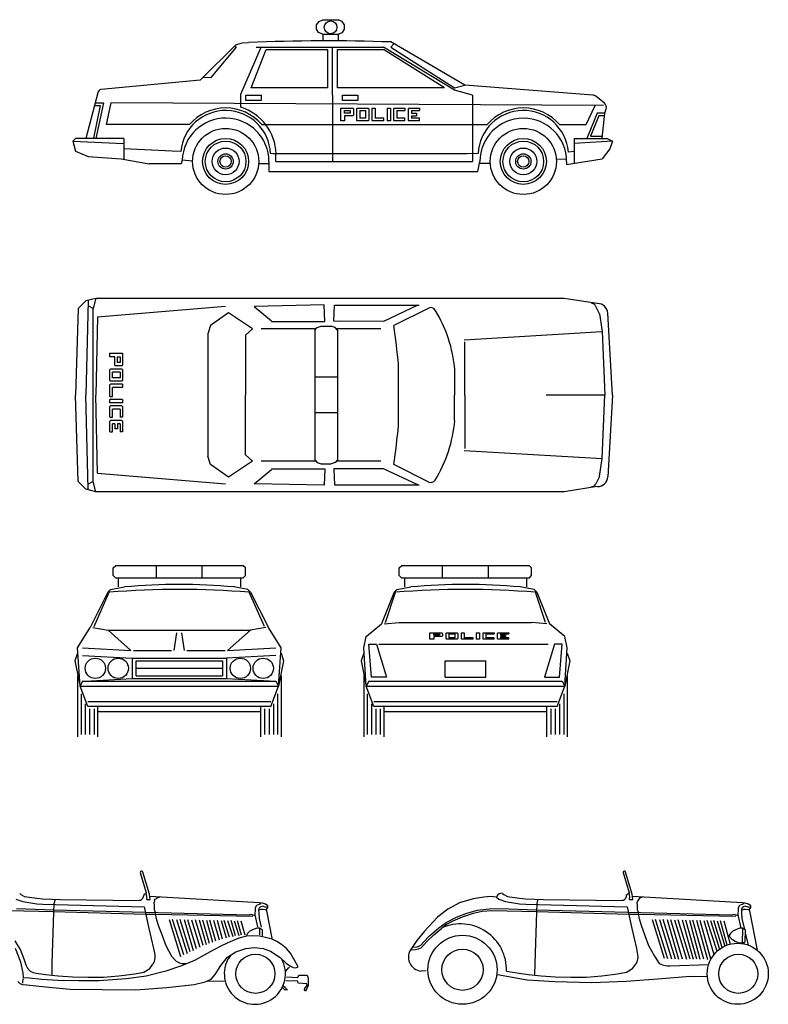
# Model space of a CAD drawing. Units: millimetres. Extents: x 0 to 121, y 0 to 49.
# Drawn here: x 23 to 26, y 18 to 23 of the extents above; entities that cross this region are included whole.
import ezdxf

# ---------------------------------------------------------------- set-up
doc = ezdxf.new("R2010")
doc.units = ezdxf.units.MM
doc.layers.add('F. Autos', color=8, linetype='Continuous')

msp = doc.modelspace()

# ---------------------------------------------------------------- linework, layer by layer
at = {"layer": 'F. Autos'}
for p, q in [((24.0935, 23.2697), (24.1062, 23.2856)), ((24.0935, 23.2475), (24.0935, 23.2697)), ((24.1062, 23.2856), (24.1252, 23.2951)), ((24.1252, 23.2951), (24.2014, 23.2951)), ((24.2205, 23.2856), (24.2014, 23.2951)), ((24.2332, 23.2697), (24.2205, 23.2856)), ((24.2332, 23.2475), (24.2332, 23.2697)), ((24.103, 23.2316), (24.0935, 23.2475)), ((24.1252, 23.2221), (24.103, 23.2316)), ((24.1252, 23.2221), (24.1252, 23.1872)), ((24.1252, 23.2221), (24.2014, 23.2221)), ((24.2014, 23.2221), (24.2237, 23.2316)), ((24.2014, 23.2221), (24.2014, 23.1872)), ((24.2237, 23.2316), (24.2332, 23.2475)), ((23.6908, 23.1693), (23.5125, 22.9935)), ((23.6908, 23.1693), (23.7219, 23.1789)), ((23.7219, 23.1789), (23.7532, 23.1806)), ((24.8333, 22.9681), (24.465, 23.184)), ((24.4799, 23.1752), (24.465, 23.1586)), ((23.5669, 23.0059), (23.694, 23.1571)), ((23.694, 23.1571), (23.6827, 23.1607)), ((23.7157, 22.9236), (23.8173, 23.1586)), ((23.7665, 22.9554), (23.8427, 23.1459)), ((23.7919, 23.1586), (24.4269, 23.1586)), ((23.8427, 23.1459), (24.1475, 23.1459)), ((24.1475, 23.1459), (24.1475, 22.9554)), ((24.1729, 22.9173), (24.1729, 23.1586)), ((24.1983, 23.1459), (24.4269, 23.1459)), ((24.1983, 22.9554), (24.1983, 23.1459)), ((24.7825, 22.9427), (24.4269, 23.1586)), ((24.7317, 22.9554), (24.4269, 23.1459)), ((24.465, 23.1586), (24.7825, 22.9554)), ((23.5125, 22.9935), (23.0175, 22.947)), ((23.5267, 23.0086), (23.5669, 23.0059)), ((24.7825, 22.9554), (24.8333, 22.9681)), ((25.4732, 22.9179), (24.8333, 22.9681)), ((23.001, 22.9294), (22.941, 22.7014)), ((23.7157, 22.8579), (23.7157, 22.9236)), ((24.1475, 22.9554), (23.7665, 22.9554)), ((24.7317, 22.9554), (24.1983, 22.9554)), ((24.8714, 22.9173), (24.7825, 22.9427)), ((23.0299, 22.8792), (22.9918, 22.7014)), ((22.9918, 22.8792), (23.0299, 22.8792)), ((23.0457, 22.7712), (23.068, 22.8792)), ((25.5261, 22.8666), (23.068, 22.8792)), ((23.7411, 22.9173), (23.8173, 22.9173)), ((23.7411, 22.8919), (23.7411, 22.9173)), ((23.8173, 22.8919), (23.7411, 22.8919)), ((23.8173, 22.9173), (23.8173, 22.8919)), ((24.1729, 22.9173), (24.1729, 22.5871)), ((24.2237, 22.8919), (24.2237, 22.9173)), ((24.2237, 22.9173), (24.2999, 22.9173)), ((24.2999, 22.8919), (24.2237, 22.8919)), ((24.2999, 22.9173), (24.2999, 22.8919)), ((24.8714, 22.9173), (24.8714, 22.5871)), ((25.5306, 22.8776), (25.4871, 22.9124)), ((23.0141, 22.8665), (22.9793, 22.7041)), ((22.9844, 22.8665), (23.0141, 22.8665)), ((24.2141, 22.8538), (24.2745, 22.8538)), ((24.2141, 22.7903), (24.2141, 22.8538)), ((24.2332, 22.8411), (24.2618, 22.8411)), ((24.2332, 22.8284), (24.2332, 22.8411)), ((24.2618, 22.8284), (24.2332, 22.8284)), ((24.2618, 22.8411), (24.2618, 22.8284)), ((24.2745, 22.8538), (24.2776, 22.8506)), ((24.2776, 22.8506), (24.2776, 22.8189)), ((24.2967, 22.8538), (24.2935, 22.8506)), ((24.2935, 22.8506), (24.2935, 22.7935)), ((24.2967, 22.8538), (24.3507, 22.8538)), ((24.3094, 22.8411), (24.3094, 22.803)), ((24.3094, 22.8411), (24.338, 22.8411)), ((24.338, 22.8411), (24.338, 22.803)), ((24.3507, 22.8538), (24.3538, 22.8506)), ((24.3538, 22.8506), (24.3538, 22.7935)), ((24.3697, 22.8538), (24.3856, 22.8538)), ((24.3697, 22.8538), (24.3697, 22.7935)), ((24.3856, 22.8538), (24.3856, 22.803)), ((24.4459, 22.8538), (24.4459, 22.7903)), ((24.4459, 22.8538), (24.4618, 22.8538)), ((24.4618, 22.8538), (24.4618, 22.7903)), ((24.4808, 22.8538), (24.4777, 22.8506)), ((24.4777, 22.8506), (24.4777, 22.7935)), ((24.4808, 22.8538), (24.5348, 22.8538)), ((24.4935, 22.8411), (24.5348, 22.8411)), ((24.4935, 22.8411), (24.4935, 22.803)), ((24.5348, 22.8538), (24.5348, 22.8411)), ((24.5539, 22.8538), (24.5507, 22.8506)), ((24.5507, 22.8506), (24.5507, 22.7935)), ((24.5539, 22.8538), (24.6078, 22.8538)), ((24.5666, 22.8411), (24.6078, 22.8411)), ((24.5666, 22.8411), (24.5666, 22.8284)), ((24.5666, 22.8284), (24.592, 22.8284)), ((24.592, 22.8284), (24.592, 22.8157)), ((24.6078, 22.8538), (24.6078, 22.8411)), ((25.4397, 22.7712), (25.4841, 22.8665)), ((25.4937, 22.8284), (25.4429, 22.7014)), ((25.5318, 22.8284), (25.4937, 22.8284)), ((25.5191, 22.7014), (25.5318, 22.8284)), ((25.5318, 22.8284), (25.5389, 22.8497)), ((24.2332, 22.7903), (24.2141, 22.7903)), ((24.2332, 22.8157), (24.2332, 22.7903)), ((24.2745, 22.8157), (24.2332, 22.8157)), ((24.2776, 22.8189), (24.2745, 22.8157)), ((24.2935, 22.7935), (24.2967, 22.7903)), ((24.3507, 22.7903), (24.2967, 22.7903)), ((24.338, 22.803), (24.3094, 22.803)), ((24.3538, 22.7935), (24.3507, 22.7903)), ((24.3697, 22.7935), (24.3729, 22.7903)), ((24.43, 22.7903), (24.3729, 22.7903)), ((24.43, 22.803), (24.3856, 22.803)), ((24.43, 22.7903), (24.43, 22.803)), ((24.4618, 22.7903), (24.4459, 22.7903)), ((24.4777, 22.7935), (24.4808, 22.7903)), ((24.5348, 22.7903), (24.4808, 22.7903)), ((24.5348, 22.803), (24.4935, 22.803)), ((24.5348, 22.7903), (24.5348, 22.803)), ((24.5507, 22.7935), (24.5539, 22.7903)), ((24.6078, 22.7903), (24.5539, 22.7903)), ((24.5666, 22.8157), (24.5666, 22.803)), ((24.5666, 22.8157), (24.592, 22.8157)), ((24.6078, 22.803), (24.5666, 22.803)), ((24.6078, 22.7903), (24.6078, 22.803)), ((25.5023, 22.8157), (25.4616, 22.7141)), ((25.5291, 22.8157), (25.5023, 22.8157)), ((23.4591, 22.7712), (23.0457, 22.7712)), ((23.8194, 22.7712), (24.9448, 22.7712)), ((25.3062, 22.7712), (25.4397, 22.7712)), ((22.8902, 22.7014), (22.8775, 22.6887)), ((22.8775, 22.6887), (23.1315, 22.676)), ((22.8775, 22.6887), (22.8902, 22.6379)), ((23.1315, 22.7014), (22.8902, 22.7014)), ((23.1315, 22.7014), (23.1315, 22.5998)), ((25.3794, 22.7014), (25.3794, 22.5783)), ((25.3794, 22.7014), (25.5445, 22.7014)), ((25.5699, 22.6887), (25.3794, 22.676)), ((25.4616, 22.7141), (25.5203, 22.7141)), ((25.5445, 22.7014), (25.5699, 22.6887)), ((25.5699, 22.6887), (25.5572, 22.6506)), ((22.8902, 22.6379), (22.9537, 22.6125)), ((23.3728, 22.6379), (23.1315, 22.6506)), ((23.4156, 22.6367), (23.3728, 22.6379)), ((23.8776, 22.6252), (23.8636, 22.6261)), ((24.846, 22.6252), (23.8776, 22.6252)), ((23.8903, 22.5871), (23.8903, 22.6252)), ((24.9001, 22.6264), (24.846, 22.6252)), ((25.3794, 22.6372), (25.3505, 22.6341)), ((25.5572, 22.6506), (25.5191, 22.5998)), ((22.9537, 22.6125), (23.1188, 22.5998)), ((23.1188, 22.5998), (23.2585, 22.5744)), ((23.4233, 22.5927), (23.417, 22.5744)), ((23.4744, 22.5886), (23.4233, 22.5927)), ((23.8557, 22.5871), (23.8557, 22.5363)), ((23.8903, 22.5871), (24.8714, 22.5871)), ((24.8992, 22.5363), (24.9091, 22.5871)), ((24.9606, 22.5761), (24.9095, 22.5761)), ((25.3416, 22.5992), (25.2902, 22.5965)), ((25.3416, 22.5724), (25.5191, 22.5998)), ((25.3416, 22.5871), (25.3416, 22.5724)), ((23.417, 22.5744), (23.2585, 22.5744)), ((23.8554, 22.5744), (23.8041, 22.5744)), ((23.8557, 22.5363), (24.8992, 22.5363)), ((22.941, 21.89), (22.9029, 21.8519)), ((22.9918, 21.9027), (22.941, 21.89)), ((22.9537, 21.89), (22.941, 21.4201)), ((22.9918, 21.9038), (22.9791, 21.853)), ((25.3286, 21.9027), (22.9918, 21.9027)), ((25.4937, 21.8773), (25.3286, 21.9027)), ((22.9029, 21.8519), (22.8902, 21.4201)), ((22.9791, 21.853), (22.9537, 21.8657)), ((22.9791, 20.9883), (22.9791, 21.8519)), ((22.9999, 21.811), (23.6395, 21.8646)), ((24.1318, 21.8709), (23.7819, 21.8633)), ((23.7819, 21.8633), (23.8685, 21.7913)), ((24.1348, 21.7884), (24.1318, 21.8709)), ((24.1802, 21.7887), (24.1832, 21.8687)), ((24.1832, 21.8687), (24.6058, 21.8684)), ((24.599, 21.8684), (24.4269, 21.7884)), ((24.6536, 21.855), (24.4788, 21.7676)), ((25.5064, 21.8265), (25.488, 21.8633)), ((22.9999, 21.811), (22.9918, 21.4201)), ((23.6543, 21.8302), (23.5645, 21.7668)), ((23.7731, 21.7502), (23.6543, 21.8302)), ((23.8681, 21.7884), (24.1348, 21.7884)), ((24.4269, 21.7884), (24.1802, 21.7887)), ((25.5064, 21.8265), (25.5191, 21.7376)), ((25.5699, 21.4201), (25.547, 21.8292)), ((23.5645, 21.7668), (23.5515, 21.726)), ((23.7731, 21.7502), (23.738, 21.7188)), ((24.0892, 21.7503), (23.8173, 21.7503)), ((24.084, 21.745), (24.0967, 21.7577)), ((24.084, 21.7439), (24.084, 21.0962)), ((24.0967, 21.7577), (24.1157, 21.7641)), ((24.1157, 21.7641), (24.1665, 21.7641)), ((24.1856, 21.7577), (24.1665, 21.7641)), ((24.1983, 21.745), (24.1856, 21.7577)), ((24.4142, 21.7503), (24.193, 21.7503)), ((24.1983, 21.7439), (24.1983, 21.0962)), ((23.5515, 21.726), (23.5515, 21.1153)), ((23.738, 21.7188), (23.738, 21.4201)), ((24.83, 21.6965), (25.5191, 21.7376)), ((25.5191, 21.7376), (25.5318, 21.4201)), ((24.8333, 21.4201), (24.8333, 21.6868)), ((23.0616, 21.6296), (23.1251, 21.6296)), ((23.0616, 21.6106), (23.0616, 21.6296)), ((23.087, 21.6106), (23.0616, 21.6106)), ((23.087, 21.5693), (23.087, 21.6106)), ((23.0997, 21.582), (23.0997, 21.6106)), ((23.0997, 21.6106), (23.1124, 21.6106)), ((23.1124, 21.6106), (23.1124, 21.582)), ((23.1251, 21.6296), (23.1251, 21.5693)), ((23.0648, 21.5503), (23.0616, 21.5471)), ((23.0616, 21.4931), (23.0616, 21.5471)), ((23.1219, 21.5503), (23.0648, 21.5503)), ((23.0902, 21.5661), (23.087, 21.5693)), ((23.1219, 21.5661), (23.0902, 21.5661)), ((23.1124, 21.582), (23.0997, 21.582)), ((23.1251, 21.5693), (23.1219, 21.5661)), ((23.1251, 21.5471), (23.1219, 21.5503)), ((23.1251, 21.5471), (23.1251, 21.4931)), ((24.5031, 21.2677), (24.5031, 21.5725)), ((24.7825, 21.5471), (24.7825, 21.4201)), ((23.0648, 21.4899), (23.0616, 21.4931)), ((23.0743, 21.5058), (23.0743, 21.5344)), ((23.1124, 21.5344), (23.0743, 21.5344)), ((23.1124, 21.5058), (23.0743, 21.5058)), ((23.1124, 21.5344), (23.1124, 21.5058)), ((23.1251, 21.4931), (23.1219, 21.4899)), ((24.1983, 21.509), (24.084, 21.509)), ((23.0648, 21.4741), (23.0616, 21.4709)), ((23.0616, 21.4137), (23.0616, 21.4709)), ((23.1219, 21.4899), (23.0648, 21.4899)), ((23.1251, 21.4741), (23.0648, 21.4741)), ((23.0743, 21.4137), (23.0743, 21.4582)), ((23.1251, 21.4582), (23.0743, 21.4582)), ((23.1251, 21.4741), (23.1251, 21.4582)), ((22.9029, 20.9883), (22.8902, 21.4201)), ((22.9537, 20.9502), (22.941, 21.4201)), ((22.9999, 21.0292), (22.9918, 21.4201)), ((23.0616, 21.4137), (23.0743, 21.4137)), ((23.0616, 21.382), (23.0616, 21.3979)), ((23.1251, 21.3979), (23.0616, 21.3979)), ((23.1251, 21.3979), (23.1251, 21.382)), ((23.738, 21.1214), (23.738, 21.4201)), ((24.7825, 21.2931), (24.7825, 21.4201)), ((24.8333, 21.4201), (24.8333, 21.1534)), ((25.5318, 21.4201), (25.2397, 21.4201)), ((25.5191, 21.1026), (25.5318, 21.4201)), ((25.5699, 21.4201), (25.547, 21.011)), ((23.1251, 21.382), (23.0616, 21.382)), ((23.0648, 21.3661), (23.0616, 21.3629)), ((23.0616, 21.309), (23.0616, 21.3629)), ((23.1219, 21.3661), (23.0648, 21.3661)), ((23.0743, 21.309), (23.0743, 21.3502)), ((23.1124, 21.3502), (23.0743, 21.3502)), ((23.1124, 21.3502), (23.1124, 21.309)), ((23.1251, 21.3629), (23.1219, 21.3661)), ((23.1251, 21.3629), (23.1251, 21.309)), ((23.0616, 21.309), (23.0743, 21.309)), ((23.1251, 21.309), (23.1124, 21.309)), ((24.1983, 21.3312), (24.084, 21.3312)), ((23.0648, 21.2931), (23.0616, 21.2899)), ((23.0616, 21.2359), (23.0616, 21.2899)), ((23.1219, 21.2931), (23.0648, 21.2931)), ((23.087, 21.2772), (23.0743, 21.2772)), ((23.0743, 21.2359), (23.0743, 21.2772)), ((23.087, 21.2772), (23.087, 21.2518)), ((23.0997, 21.2518), (23.087, 21.2518)), ((23.1124, 21.2772), (23.0997, 21.2772)), ((23.0997, 21.2772), (23.0997, 21.2518)), ((23.1124, 21.2772), (23.1124, 21.2359)), ((23.1251, 21.2899), (23.1219, 21.2931)), ((23.1251, 21.2899), (23.1251, 21.2359)), ((23.0616, 21.2359), (23.0743, 21.2359)), ((23.1251, 21.2359), (23.1124, 21.2359)), ((23.5645, 21.0734), (23.5515, 21.1142)), ((23.7731, 21.09), (23.738, 21.1214)), ((24.83, 21.1437), (25.5191, 21.1026)), ((25.5064, 21.0137), (25.5191, 21.1026)), ((23.6543, 21.0099), (23.5645, 21.0734)), ((23.7731, 21.09), (23.6543, 21.0099)), ((24.0903, 21.0899), (23.8173, 21.0899)), ((23.8681, 21.0518), (24.1348, 21.0518)), ((24.084, 21.0962), (24.0967, 21.0835)), ((24.0967, 21.0835), (24.1157, 21.0772)), ((24.1157, 21.0772), (24.1665, 21.0772)), ((24.1348, 21.0518), (24.1318, 20.9693)), ((24.1856, 21.0835), (24.1665, 21.0772)), ((24.4269, 21.0518), (24.1802, 21.0515)), ((24.1802, 21.0515), (24.1832, 20.9714)), ((24.1983, 21.0962), (24.1856, 21.0835)), ((24.4142, 21.0899), (24.1919, 21.0899)), ((24.599, 20.9718), (24.4269, 21.0518)), ((24.6536, 20.9852), (24.4788, 21.0726)), ((22.9999, 21.0303), (23.6395, 20.9767)), ((23.7819, 20.9769), (23.8685, 21.0489)), ((25.5064, 21.0137), (25.488, 20.9769)), ((22.941, 20.9502), (22.9029, 20.9883)), ((22.9791, 20.9883), (22.9537, 20.9756)), ((22.9918, 20.9375), (22.9791, 20.9883)), ((24.1318, 20.9693), (23.7819, 20.9769)), ((24.1832, 20.9714), (24.6058, 20.9718)), ((25.4937, 20.9629), (25.3286, 20.9375)), ((22.9918, 20.9375), (22.941, 20.9502)), ((25.3286, 20.9375), (22.9918, 20.9375)), ((23.0781, 20.5569), (23.0908, 20.5696)), ((23.0908, 20.5696), (23.7258, 20.5696)), ((23.294, 20.5061), (23.294, 20.5696)), ((23.5226, 20.5061), (23.5226, 20.5696)), ((23.7385, 20.5569), (23.7258, 20.5696)), ((24.5066, 20.5569), (24.5193, 20.5696)), ((24.5193, 20.5696), (25.1543, 20.5696)), ((24.7225, 20.5061), (24.7225, 20.5696)), ((24.9511, 20.5061), (24.9511, 20.5696)), ((25.167, 20.5569), (25.1543, 20.5696)), ((23.0781, 20.5188), (23.0781, 20.5569)), ((23.0908, 20.5061), (23.0781, 20.5188)), ((23.7258, 20.5061), (23.7385, 20.5188)), ((23.7385, 20.5188), (23.7385, 20.5569)), ((24.5066, 20.5188), (24.5066, 20.5569)), ((24.5193, 20.5061), (24.5066, 20.5188)), ((25.1543, 20.5061), (25.167, 20.5188)), ((25.167, 20.5188), (25.167, 20.5569)), ((23.0654, 20.449), (23.1352, 20.4617)), ((23.7258, 20.5061), (23.0908, 20.5061)), ((23.1035, 20.5061), (23.1035, 20.4617)), ((23.7512, 20.449), (23.6813, 20.4617)), ((23.7131, 20.5061), (23.7131, 20.4617)), ((24.4939, 20.449), (24.5638, 20.4617)), ((25.1543, 20.5061), (24.5193, 20.5061)), ((24.532, 20.5061), (24.532, 20.4617)), ((25.1797, 20.449), (25.1099, 20.4617)), ((25.1416, 20.5061), (25.1416, 20.4617)), ((23.0523, 20.4363), (22.9638, 20.2585)), ((22.9828, 20.2648), (23.059, 20.4353)), ((23.0523, 20.4363), (23.0654, 20.449)), ((23.7643, 20.4363), (23.7512, 20.449)), ((23.8337, 20.2648), (23.7576, 20.4353)), ((23.7643, 20.4363), (23.8528, 20.2585)), ((24.4808, 20.4363), (24.4177, 20.2775)), ((24.4368, 20.2839), (24.4875, 20.4353)), ((24.4808, 20.4363), (24.4939, 20.449)), ((25.1929, 20.4363), (25.1797, 20.449)), ((25.2369, 20.2839), (25.1861, 20.4353)), ((25.1929, 20.4363), (25.2559, 20.2775)), ((24.3415, 20.214), (24.4177, 20.2775)), ((24.4304, 20.2775), (24.5066, 20.2839)), ((24.5066, 20.2839), (25.167, 20.2839)), ((25.2432, 20.2775), (25.167, 20.2839)), ((25.3321, 20.214), (25.2559, 20.2775)), ((22.9003, 20.1569), (22.9638, 20.2585)), ((22.9765, 20.2585), (23.0527, 20.2458)), ((23.0527, 20.2458), (23.167, 20.1442)), ((23.0527, 20.2458), (23.7639, 20.2458)), ((23.3829, 20.1442), (23.3956, 20.2331)), ((23.4337, 20.1442), (23.421, 20.2331)), ((23.7639, 20.2458), (23.6496, 20.1442)), ((23.8401, 20.2585), (23.7639, 20.2458)), ((23.9163, 20.1569), (23.8528, 20.2585)), ((24.3288, 20.1569), (24.3415, 20.214)), ((24.659, 20.2013), (24.659, 20.2331)), ((24.659, 20.2331), (24.7194, 20.2331)), ((24.6781, 20.2267), (24.7067, 20.2267)), ((24.6781, 20.2204), (24.6781, 20.2267)), ((24.7067, 20.2204), (24.6781, 20.2204)), ((24.7194, 20.214), (24.6781, 20.214)), ((24.6781, 20.214), (24.6781, 20.2013)), ((24.7067, 20.2267), (24.7067, 20.2204)), ((24.7194, 20.2331), (24.7225, 20.2299)), ((24.7225, 20.2172), (24.7194, 20.214)), ((24.7225, 20.2299), (24.7225, 20.2172)), ((24.7416, 20.2331), (24.7384, 20.2299)), ((24.7384, 20.2299), (24.7384, 20.2045)), ((24.7416, 20.2331), (24.7956, 20.2331)), ((24.7543, 20.2267), (24.7829, 20.2267)), ((24.7543, 20.2267), (24.7543, 20.2077)), ((24.7829, 20.2267), (24.7829, 20.2077)), ((24.7956, 20.2331), (24.7987, 20.2299)), ((24.7987, 20.2299), (24.7987, 20.2045)), ((24.8146, 20.2331), (24.8305, 20.2331)), ((24.8146, 20.2331), (24.8146, 20.2045)), ((24.8305, 20.2331), (24.8305, 20.2077)), ((24.8908, 20.2331), (24.9067, 20.2331)), ((24.8908, 20.2331), (24.8908, 20.2013)), ((24.9067, 20.2331), (24.9067, 20.2013)), ((24.9257, 20.2331), (24.9226, 20.2299)), ((24.9226, 20.2299), (24.9226, 20.2045)), ((24.9257, 20.2331), (24.9797, 20.2331)), ((24.9384, 20.2267), (24.9797, 20.2267)), ((24.9384, 20.2267), (24.9384, 20.2077)), ((24.9797, 20.2331), (24.9797, 20.2267)), ((24.9988, 20.2331), (24.9956, 20.2299)), ((24.9956, 20.2299), (24.9956, 20.2045)), ((24.9988, 20.2331), (25.0527, 20.2331)), ((25.0115, 20.2267), (25.0115, 20.2204)), ((25.0115, 20.2267), (25.0527, 20.2267)), ((25.0115, 20.2204), (25.0369, 20.2204)), ((25.0115, 20.214), (25.0115, 20.2077)), ((25.0115, 20.214), (25.0369, 20.214)), ((25.0369, 20.2204), (25.0369, 20.214)), ((25.0527, 20.2331), (25.0527, 20.2267)), ((25.3448, 20.1569), (25.3321, 20.214)), ((24.3542, 20.1759), (24.3923, 20.1759)), ((24.3669, 20.0108), (24.3542, 20.1759)), ((24.3923, 20.1759), (24.4431, 20.0108)), ((24.405, 20.1759), (25.2496, 20.1759)), ((24.6781, 20.2013), (24.659, 20.2013)), ((24.7384, 20.2045), (24.7416, 20.2013)), ((24.7956, 20.2013), (24.7416, 20.2013)), ((24.7829, 20.2077), (24.7543, 20.2077)), ((24.7987, 20.2045), (24.7956, 20.2013)), ((24.8146, 20.2045), (24.8178, 20.2013)), ((24.8749, 20.2013), (24.8178, 20.2013)), ((24.8749, 20.2077), (24.8305, 20.2077)), ((24.8749, 20.2013), (24.8749, 20.2077)), ((24.9067, 20.2013), (24.8908, 20.2013)), ((24.9226, 20.2045), (24.9257, 20.2013)), ((24.9797, 20.2013), (24.9257, 20.2013)), ((24.9797, 20.2077), (24.9384, 20.2077)), ((24.9797, 20.2013), (24.9797, 20.2077)), ((24.9956, 20.2045), (24.9988, 20.2013)), ((25.0527, 20.2013), (24.9988, 20.2013)), ((25.0527, 20.2077), (25.0115, 20.2077)), ((25.0527, 20.2013), (25.0527, 20.2077)), ((25.2813, 20.1759), (25.2305, 20.0108)), ((25.3194, 20.1759), (25.2813, 20.1759)), ((25.3067, 20.0108), (25.3194, 20.1759)), ((22.9003, 20.1315), (22.8876, 20.0934)), ((22.913, 19.9664), (22.9003, 20.1569)), ((22.9257, 20.1569), (23.167, 20.1442)), ((22.9257, 20.1188), (23.1733, 20.1061)), ((23.1797, 20.1442), (23.3702, 20.1442)), ((23.4464, 20.1442), (23.6369, 20.1442)), ((23.8909, 20.1188), (23.6432, 20.1061)), ((23.6496, 20.1442), (23.8909, 20.1569)), ((23.9036, 19.9664), (23.9163, 20.1569)), ((23.9163, 20.1315), (23.929, 20.0934)), ((24.3288, 20.1315), (24.3161, 20.0934)), ((24.3415, 19.9664), (24.3288, 20.1569)), ((25.3321, 19.9664), (25.3448, 20.1569)), ((25.3448, 20.1315), (25.3575, 20.0934)), ((22.8876, 20.0934), (22.913, 19.9664)), ((23.1733, 20.1061), (23.1733, 20.0045)), ((23.1733, 20.1061), (23.6432, 20.1061)), ((23.1924, 20.0934), (23.6242, 20.0934)), ((23.1924, 20.0172), (23.1924, 20.0934)), ((23.6242, 20.0934), (23.6242, 20.0172)), ((23.6432, 20.1061), (23.6432, 20.0045)), ((23.929, 20.0934), (23.9036, 19.9664)), ((24.3161, 20.0934), (24.3415, 19.9664)), ((24.7352, 20.0934), (24.9384, 20.0934)), ((24.7352, 20.0108), (24.7352, 20.0934)), ((24.9384, 20.0108), (24.9384, 20.0934)), ((25.3575, 20.0934), (25.3321, 19.9664)), ((22.9003, 20.0172), (22.9003, 19.7124)), ((23.1924, 20.0553), (23.6242, 20.0553)), ((23.1924, 20.0172), (23.6242, 20.0172)), ((23.9163, 20.0172), (23.9163, 19.7124)), ((24.3288, 20.0172), (24.3288, 19.7124)), ((25.3448, 20.0172), (25.3448, 19.7124)), ((22.9257, 19.9918), (22.913, 19.9664)), ((22.9257, 19.9918), (23.8909, 19.9918)), ((22.9384, 19.9918), (23.1733, 20.0045)), ((23.1733, 20.0045), (23.6432, 20.0045)), ((23.6432, 20.0045), (23.8909, 19.9918)), ((23.8909, 19.9918), (23.9036, 19.9664)), ((24.3542, 19.9918), (24.3415, 19.9664)), ((24.3542, 19.9918), (25.3194, 19.9918)), ((24.4431, 20.0108), (24.3669, 20.0108)), ((24.7352, 20.0108), (24.9384, 20.0108)), ((25.2305, 20.0108), (25.3067, 20.0108)), ((25.3194, 19.9918), (25.3321, 19.9664)), ((22.9511, 19.8648), (22.913, 19.9664)), ((22.913, 19.9664), (23.9036, 19.9664)), ((22.9181, 19.9283), (22.9181, 19.7251)), ((23.8655, 19.8648), (23.9036, 19.9664)), ((23.8985, 19.9283), (23.8985, 19.7251)), ((24.3796, 19.8648), (24.3415, 19.9664)), ((24.3415, 19.9664), (25.3321, 19.9664)), ((24.3467, 19.9283), (24.3467, 19.7251)), ((25.294, 19.8648), (25.3321, 19.9664)), ((25.327, 19.9283), (25.327, 19.7251)), ((22.9384, 19.8775), (22.9384, 19.7251)), ((22.9511, 19.8902), (23.8655, 19.8902)), ((23.8782, 19.8775), (23.8782, 19.7251)), ((24.3669, 19.8775), (24.3669, 19.7251)), ((24.3796, 19.8902), (25.294, 19.8902)), ((25.3067, 19.8775), (25.3067, 19.7251)), ((23.8655, 19.8648), (22.9511, 19.8648)), ((22.9604, 19.8521), (22.9604, 19.7251)), ((22.9827, 19.8521), (22.9827, 19.7251)), ((23.0019, 19.7124), (23.0019, 19.8648)), ((23.0019, 19.8394), (23.8147, 19.8394)), ((23.8147, 19.7124), (23.8147, 19.8648)), ((23.8338, 19.8521), (23.8338, 19.7251)), ((23.8561, 19.8521), (23.8561, 19.7251)), ((25.294, 19.8648), (24.3796, 19.8648)), ((24.389, 19.8521), (24.389, 19.7251)), ((24.4113, 19.8521), (24.4113, 19.7251)), ((24.4304, 19.7124), (24.4304, 19.8648)), ((24.4304, 19.8394), (25.2432, 19.8394)), ((25.2432, 19.7124), (25.2432, 19.8648)), ((25.2624, 19.8521), (25.2624, 19.7251)), ((25.2847, 19.8521), (25.2847, 19.7251)), ((22.593, 18.9015), (22.6267, 18.8904)), ((22.612, 18.9312), (22.6175, 18.9247)), ((22.6175, 18.9247), (22.6362, 18.9159)), ((22.6267, 18.8904), (22.6967, 18.8789)), ((22.6362, 18.9159), (22.6968, 18.9075)), ((22.6968, 18.9075), (22.7261, 18.9037)), ((22.7261, 18.9037), (22.8155, 18.901)), ((22.7844, 18.8804), (22.7901, 18.9018)), ((22.8155, 18.901), (23.2056, 18.8961)), ((23.8088, 18.883), (23.2606, 18.916)), ((23.2842, 18.8921), (23.2819, 18.8839)), ((23.2915, 18.9027), (23.2834, 18.8996)), ((23.2834, 18.8996), (23.2842, 18.8921)), ((23.2958, 18.9064), (23.2915, 18.9027)), ((23.3081, 18.9105), (23.2958, 18.9064)), ((24.8751, 18.9043), (24.8067, 18.883)), ((24.9289, 18.9129), (24.8751, 18.9043)), ((24.9618, 18.9148), (24.9289, 18.9129)), ((24.9908, 18.9118), (24.9618, 18.9148)), ((24.9928, 18.9167), (24.9908, 18.9118)), ((24.9908, 18.9118), (25.0034, 18.9015)), ((24.998, 18.9231), (24.9928, 18.9167)), ((25.0049, 18.928), (24.998, 18.9231)), ((25.0034, 18.9015), (25.0371, 18.8904)), ((25.0133, 18.931), (25.0049, 18.928)), ((25.0218, 18.932), (25.0133, 18.931)), ((25.0223, 18.9312), (25.0279, 18.9247)), ((25.0279, 18.9247), (25.0465, 18.9159)), ((25.0371, 18.8904), (25.107, 18.8789)), ((25.0465, 18.9159), (25.1072, 18.9075)), ((25.1072, 18.9075), (25.1365, 18.9037)), ((25.1365, 18.9037), (25.2259, 18.901)), ((25.1947, 18.8804), (25.2004, 18.9018)), ((25.2259, 18.901), (25.616, 18.8961)), ((26.2191, 18.883), (25.671, 18.916)), ((25.6946, 18.8921), (25.6923, 18.8839)), ((25.7019, 18.9027), (25.6946, 18.8921)), ((25.7061, 18.9064), (25.7019, 18.9027)), ((25.7185, 18.9105), (25.7061, 18.9064)), ((22.7825, 18.8385), (22.5576, 18.8436)), ((22.5962, 18.8547), (22.7814, 18.8491)), ((22.6967, 18.8789), (22.7273, 18.8765)), ((22.7273, 18.8765), (23.2335, 18.8644)), ((22.7739, 18.5801), (22.7821, 18.8369)), ((22.7814, 18.8491), (23.2375, 18.8364)), ((22.7821, 18.8369), (22.7844, 18.8804)), ((23.2398, 18.825), (22.7825, 18.8385)), ((23.2335, 18.8644), (23.2567, 18.7549)), ((23.2819, 18.8839), (23.2828, 18.8722)), ((23.2828, 18.8722), (23.2829, 18.8513)), ((23.2829, 18.8513), (23.2876, 18.8376)), ((23.2876, 18.8376), (23.2918, 18.8102)), ((23.7878, 18.8235), (23.7886, 18.8511)), ((23.7886, 18.8511), (23.7888, 18.8604)), ((23.7888, 18.8604), (23.7951, 18.8724)), ((23.7951, 18.8724), (23.8044, 18.8761)), ((23.8047, 18.8536), (23.8036, 18.8478)), ((23.8036, 18.8478), (23.805, 18.8343)), ((23.8044, 18.8761), (23.8172, 18.8803)), ((23.8083, 18.8598), (23.8047, 18.8536)), ((23.8145, 18.8635), (23.8083, 18.8598)), ((23.8084, 18.8494), (23.8168, 18.8526)), ((23.8231, 18.8827), (23.8088, 18.883)), ((23.8231, 18.8671), (23.8145, 18.8635)), ((23.8168, 18.8526), (23.8245, 18.8527)), ((23.8391, 18.8772), (23.8231, 18.8827)), ((23.8369, 18.8621), (23.8231, 18.8671)), ((23.8245, 18.8527), (23.839, 18.8502)), ((23.8444, 18.8619), (23.8369, 18.8621)), ((23.839, 18.8502), (23.8439, 18.8433)), ((23.85, 18.8696), (23.8391, 18.8772)), ((23.8416, 18.8496), (23.8477, 18.8554)), ((23.8439, 18.8433), (23.87, 18.7081)), ((23.8477, 18.8554), (23.8503, 18.8609)), ((23.8503, 18.8609), (23.85, 18.8696)), ((24.7482, 18.8519), (24.6969, 18.812)), ((24.8067, 18.883), (24.7482, 18.8519)), ((24.8434, 18.8324), (24.8964, 18.8464)), ((24.9199, 18.8399), (24.8755, 18.8307)), ((24.8964, 18.8464), (24.9543, 18.8545)), ((24.9679, 18.8436), (24.9199, 18.8399)), ((24.9543, 18.8545), (25.0066, 18.8547)), ((25.1928, 18.8385), (24.9679, 18.8436)), ((25.0066, 18.8547), (25.1918, 18.8491)), ((25.107, 18.8789), (25.1376, 18.8765)), ((25.1376, 18.8765), (25.6439, 18.8644)), ((25.1843, 18.5801), (25.1924, 18.8369)), ((25.1918, 18.8491), (25.6479, 18.8364)), ((25.1924, 18.8369), (25.1947, 18.8804)), ((25.6502, 18.825), (25.1928, 18.8385)), ((25.6439, 18.8644), (25.667, 18.7549)), ((25.6923, 18.8839), (25.6932, 18.8722)), ((25.6932, 18.8722), (25.6933, 18.8513)), ((25.6933, 18.8513), (25.6979, 18.8376)), ((25.6979, 18.8376), (25.7022, 18.8102)), ((26.1981, 18.8235), (26.1989, 18.8511)), ((26.1989, 18.8511), (26.1992, 18.8604)), ((26.1992, 18.8604), (26.2054, 18.8724)), ((26.2054, 18.8724), (26.2148, 18.8761)), ((26.215, 18.8536), (26.214, 18.8478)), ((26.214, 18.8478), (26.2153, 18.8343)), ((26.2148, 18.8761), (26.2276, 18.8803)), ((26.2187, 18.8598), (26.215, 18.8536)), ((26.2249, 18.8635), (26.2187, 18.8598)), ((26.2187, 18.8494), (26.2272, 18.8526)), ((26.2334, 18.8827), (26.2191, 18.883)), ((26.2335, 18.8671), (26.2249, 18.8635)), ((26.2272, 18.8526), (26.2348, 18.8527)), ((26.2495, 18.8772), (26.2334, 18.8827)), ((26.2473, 18.8621), (26.2335, 18.8671)), ((26.2348, 18.8527), (26.2494, 18.8502)), ((26.2548, 18.8619), (26.2473, 18.8621)), ((26.2494, 18.8502), (26.2543, 18.8433)), ((26.2604, 18.8696), (26.2495, 18.8772)), ((26.252, 18.8496), (26.2581, 18.8554)), ((26.2543, 18.8433), (26.2921, 18.6476)), ((26.2581, 18.8554), (26.2607, 18.8609)), ((26.2607, 18.8609), (26.2604, 18.8696)), ((23.2375, 18.8364), (23.7566, 18.8235)), ((23.2877, 18.8251), (23.2398, 18.825)), ((23.7757, 18.8151), (23.2877, 18.8251)), ((23.2918, 18.8102), (23.3035, 18.772)), ((23.3574, 18.8012), (23.4148, 18.6163)), ((23.4302, 18.6245), (23.3749, 18.8009)), ((23.3944, 18.8005), (23.447, 18.6307)), ((23.4633, 18.6383), (23.4134, 18.8001)), ((23.4324, 18.7997), (23.4774, 18.6455)), ((23.4946, 18.6543), (23.4517, 18.7993)), ((23.4698, 18.7989), (23.5112, 18.6626)), ((23.5271, 18.671), (23.4888, 18.7985)), ((23.5076, 18.7981), (23.5424, 18.6755)), ((23.5584, 18.6812), (23.5257, 18.7978)), ((23.5445, 18.7974), (23.5737, 18.6873)), ((23.5907, 18.6925), (23.5612, 18.7971)), ((23.5795, 18.7967), (23.6073, 18.6983)), ((23.624, 18.7031), (23.5985, 18.7963)), ((23.6165, 18.7959), (23.642, 18.7088)), ((23.6596, 18.7125), (23.6324, 18.7956)), ((23.6495, 18.7952), (23.6747, 18.7162)), ((23.6894, 18.7186), (23.6667, 18.7949)), ((23.6823, 18.7946), (23.7048, 18.72)), ((23.7188, 18.7217), (23.6988, 18.7942)), ((23.7153, 18.7939), (23.7351, 18.7236)), ((23.7566, 18.8235), (23.767, 18.8267)), ((23.767, 18.8267), (23.776, 18.8243)), ((23.776, 18.8243), (23.7856, 18.8197)), ((23.8005, 18.7639), (23.7878, 18.8235)), ((23.805, 18.8343), (23.8066, 18.8052)), ((23.8066, 18.8052), (23.8164, 18.7629)), ((24.6969, 18.812), (24.6322, 18.7425)), ((24.7409, 18.7855), (24.7925, 18.8127)), ((24.7739, 18.793), (24.7422, 18.7751)), ((24.8199, 18.8123), (24.7739, 18.793)), ((24.7925, 18.8127), (24.8434, 18.8324)), ((24.8755, 18.8307), (24.8199, 18.8123)), ((25.6479, 18.8364), (26.1669, 18.8235)), ((25.6981, 18.8251), (25.6502, 18.825)), ((26.186, 18.8151), (25.6981, 18.8251)), ((25.7022, 18.8102), (25.7138, 18.772)), ((25.7678, 18.8012), (25.828, 18.6071)), ((25.8472, 18.6035), (25.7852, 18.8009)), ((25.8048, 18.8005), (25.8659, 18.6033)), ((25.8844, 18.6032), (25.8237, 18.8001)), ((25.8428, 18.7997), (25.9001, 18.6031)), ((25.9202, 18.603), (25.8621, 18.7993)), ((25.8802, 18.7989), (25.9397, 18.6028)), ((25.9579, 18.6027), (25.8992, 18.7985)), ((25.9179, 18.7981), (25.9734, 18.6026)), ((25.9908, 18.6024), (25.9361, 18.7978)), ((25.9549, 18.7974), (26.0065, 18.6023)), ((26.0265, 18.6022), (25.9716, 18.7971)), ((25.9898, 18.7967), (26.045, 18.6015)), ((26.0619, 18.6023), (26.0089, 18.7963)), ((26.0268, 18.7959), (26.0769, 18.6249)), ((26.093, 18.642), (26.0427, 18.7956)), ((26.0599, 18.7952), (26.1054, 18.6522)), ((26.1172, 18.66), (26.077, 18.7949)), ((26.0927, 18.7946), (26.131, 18.6674)), ((26.1428, 18.6723), (26.1091, 18.7942)), ((26.1256, 18.7939), (26.1586, 18.6772)), ((26.1669, 18.8235), (26.1773, 18.8267)), ((26.1773, 18.8267), (26.1863, 18.8243)), ((26.1863, 18.8243), (26.1959, 18.8197)), ((26.2124, 18.7571), (26.1981, 18.8235)), ((26.2153, 18.8343), (26.2169, 18.8052)), ((26.2169, 18.8052), (26.2294, 18.7514)), ((23.2567, 18.7549), (23.2795, 18.6562)), ((23.3035, 18.772), (23.3222, 18.7201)), ((23.7604, 18.7417), (23.7486, 18.7312)), ((23.774, 18.7495), (23.7604, 18.7417)), ((23.7953, 18.7572), (23.774, 18.7495)), ((23.8091, 18.7569), (23.7953, 18.7572)), ((23.8235, 18.749), (23.8091, 18.7569)), ((23.8106, 18.7244), (23.811, 18.7533)), ((23.8228, 18.7194), (23.8235, 18.749)), ((24.6322, 18.7425), (24.5932, 18.6952)), ((24.657, 18.7195), (24.7031, 18.7597)), ((24.6785, 18.7237), (24.718, 18.7578)), ((24.7031, 18.7597), (24.7409, 18.7855)), ((24.7422, 18.7751), (24.718, 18.7578)), ((25.667, 18.7549), (25.6898, 18.6562)), ((25.7138, 18.772), (25.7326, 18.7201)), ((26.1707, 18.7417), (26.1589, 18.7312)), ((26.1844, 18.7495), (26.1707, 18.7417)), ((26.2057, 18.7572), (26.1844, 18.7495)), ((26.2194, 18.7569), (26.2057, 18.7572)), ((26.2338, 18.749), (26.2194, 18.7569)), ((26.2203, 18.6836), (26.2214, 18.7533)), ((26.2325, 18.6897), (26.2338, 18.749)), ((22.587, 18.6939), (22.6154, 18.648)), ((23.3222, 18.7201), (23.3405, 18.6703)), ((23.7058, 18.7075), (23.6617, 18.6886)), ((23.7435, 18.7166), (23.7058, 18.7075)), ((23.7486, 18.7312), (23.7432, 18.7209)), ((23.7726, 18.7192), (23.7435, 18.7166)), ((23.8088, 18.7173), (23.7726, 18.7192)), ((23.8392, 18.7113), (23.8088, 18.7173)), ((23.8717, 18.7017), (23.8392, 18.7113)), ((23.8955, 18.6901), (23.8717, 18.7017)), ((23.9188, 18.6755), (23.8955, 18.6901)), ((24.5932, 18.6952), (24.5803, 18.6754)), ((24.6441, 18.6899), (24.6174, 18.6604)), ((24.627, 18.6869), (24.657, 18.7195)), ((24.6785, 18.7237), (24.6441, 18.6899)), ((25.7326, 18.7201), (25.7508, 18.6703)), ((26.1589, 18.7312), (26.1536, 18.7209)), ((26.1585, 18.7104), (26.1536, 18.7209)), ((26.1699, 18.6995), (26.1585, 18.7104)), ((26.1832, 18.6912), (26.1699, 18.6995)), ((26.2042, 18.6826), (26.1832, 18.6912)), ((26.2327, 18.6898), (26.218, 18.6824)), ((26.2335, 18.7337), (26.2476, 18.6728)), ((22.6181, 18.5878), (22.5909, 18.6558)), ((22.6154, 18.648), (22.6319, 18.6046)), ((23.2795, 18.6562), (23.2854, 18.6264)), ((23.3405, 18.6703), (23.3698, 18.6174)), ((23.5774, 18.6466), (23.533, 18.6216)), ((23.622, 18.6709), (23.5774, 18.6466)), ((23.6617, 18.6886), (23.622, 18.6709)), ((23.6904, 18.6393), (23.7408, 18.6554)), ((23.7408, 18.6554), (23.7836, 18.6605)), ((23.7836, 18.6605), (23.8266, 18.6563)), ((23.8266, 18.6563), (23.864, 18.6417)), ((23.864, 18.6417), (23.9118, 18.6101)), ((23.9442, 18.655), (23.9188, 18.6755)), ((23.9633, 18.6321), (23.9442, 18.655)), ((24.5632, 18.6489), (24.5867, 18.6503)), ((24.5803, 18.6754), (24.5676, 18.6563)), ((24.5717, 18.6625), (24.5951, 18.664)), ((24.5867, 18.6503), (24.6019, 18.6534)), ((24.5951, 18.664), (24.608, 18.6683)), ((24.6019, 18.6534), (24.6174, 18.6604)), ((24.608, 18.6683), (24.6131, 18.6722)), ((24.6131, 18.6722), (24.627, 18.6869)), ((25.6898, 18.6562), (25.6958, 18.6264)), ((25.7508, 18.6703), (25.7802, 18.6174)), ((26.218, 18.6824), (26.2042, 18.6826)), ((26.2293, 18.6781), (26.2274, 18.6871)), ((22.6319, 18.6046), (22.642, 18.5737)), ((23.2862, 18.61), (23.2823, 18.5896)), ((23.2854, 18.6264), (23.2862, 18.61)), ((23.3698, 18.6174), (23.3923, 18.5927)), ((23.3923, 18.5927), (23.4093, 18.5847)), ((23.4849, 18.596), (23.42, 18.5693)), ((23.533, 18.6216), (23.4849, 18.596)), ((23.6162, 18.5709), (23.6492, 18.6124)), ((23.6492, 18.6124), (23.6904, 18.6393)), ((23.9118, 18.6101), (23.9421, 18.5824)), ((23.9849, 18.5937), (23.9633, 18.6321)), ((24.0013, 18.5638), (23.9849, 18.5937)), ((25.6965, 18.61), (25.6927, 18.5896)), ((25.6958, 18.6264), (25.6965, 18.61)), ((25.7802, 18.6174), (25.8034, 18.5815)), ((22.6291, 18.5349), (22.6181, 18.5878)), ((22.642, 18.5737), (22.6505, 18.5573)), ((22.6505, 18.5573), (22.6635, 18.5419)), ((22.6635, 18.5419), (22.6797, 18.5352)), ((22.7733, 18.5266), (22.7739, 18.5801)), ((23.2305, 18.5382), (23.2608, 18.5559)), ((23.3411, 18.5428), (23.2425, 18.518)), ((23.2608, 18.5559), (23.2765, 18.5772)), ((23.2823, 18.5896), (23.2765, 18.5772)), ((23.42, 18.5693), (23.3411, 18.5428)), ((23.4093, 18.5847), (23.4218, 18.5814)), ((23.4218, 18.5814), (23.4334, 18.5808)), ((23.4334, 18.5808), (23.4456, 18.5802)), ((23.5878, 18.5251), (23.6162, 18.5709)), ((23.9394, 18.5431), (23.9477, 18.5531)), ((23.9421, 18.5824), (23.9631, 18.5679)), ((23.9477, 18.5531), (23.9536, 18.5592)), ((23.9536, 18.5592), (23.9584, 18.5628)), ((23.9631, 18.5679), (23.9766, 18.5605)), ((23.9766, 18.5605), (23.9907, 18.5587)), ((23.9907, 18.5587), (24.0013, 18.5638)), ((24.641, 18.5435), (24.6158, 18.543)), ((25.0415, 18.5425), (25.0618, 18.5388)), ((25.1837, 18.5266), (25.1843, 18.5801)), ((25.6409, 18.5382), (25.6712, 18.5559)), ((25.6712, 18.5559), (25.6869, 18.5772)), ((25.6927, 18.5896), (25.6869, 18.5772)), ((25.8034, 18.5815), (25.8204, 18.5735)), ((25.8204, 18.5735), (25.8329, 18.5702)), ((25.8329, 18.5702), (25.8445, 18.5695)), ((25.8445, 18.5695), (25.8567, 18.569)), ((25.8567, 18.569), (26.0511, 18.5751)), ((22.6262, 18.4928), (22.6259, 18.4818)), ((22.6276, 18.4999), (22.6262, 18.4928)), ((22.6295, 18.5049), (22.6276, 18.4999)), ((22.6308, 18.5087), (22.6291, 18.5349)), ((22.6611, 18.5075), (22.6308, 18.5087)), ((22.7227, 18.5002), (22.6611, 18.5075)), ((22.6797, 18.5352), (22.6939, 18.5319)), ((22.6939, 18.5319), (22.7412, 18.525)), ((22.8017, 18.495), (22.7227, 18.5002)), ((22.7412, 18.525), (22.8037, 18.5185)), ((22.9048, 18.4942), (22.8017, 18.495)), ((22.8037, 18.5185), (22.8759, 18.5136)), ((22.8759, 18.5136), (22.952, 18.5117)), ((23.007, 18.4948), (22.9048, 18.4942)), ((22.952, 18.5117), (23.0303, 18.5126)), ((23.1445, 18.5042), (23.007, 18.4948)), ((23.0303, 18.5126), (23.1066, 18.5188)), ((23.1066, 18.5188), (23.186, 18.5284)), ((23.2425, 18.518), (23.1445, 18.5042)), ((23.186, 18.5284), (23.2305, 18.5382)), ((23.5373, 18.4884), (23.5672, 18.5029)), ((23.5488, 18.4921), (23.6354, 18.4937)), ((23.5672, 18.5029), (23.5878, 18.5251)), ((23.9998, 18.4919), (23.9405, 18.4948)), ((23.9434, 18.5135), (24.0002, 18.5116)), ((24.0002, 18.5116), (24.0057, 18.5229)), ((24.0057, 18.5229), (24.0465, 18.5225)), ((24.0465, 18.5225), (24.0523, 18.5068)), ((24.0523, 18.5068), (24.0523, 18.4878)), ((25.061, 18.5119), (24.9963, 18.5243)), ((25.1448, 18.4983), (25.061, 18.5119)), ((25.0618, 18.5388), (25.1042, 18.5319)), ((25.1042, 18.5319), (25.1515, 18.525)), ((25.2834, 18.4886), (25.1448, 18.4983)), ((25.1515, 18.525), (25.2141, 18.5185)), ((25.2141, 18.5185), (25.2862, 18.5136)), ((25.2862, 18.5136), (25.3623, 18.5117)), ((25.3623, 18.5117), (25.4407, 18.5126)), ((25.4407, 18.5126), (25.517, 18.5188)), ((25.517, 18.5188), (25.5963, 18.5284)), ((25.5963, 18.5284), (25.6409, 18.5382)), ((25.7964, 18.5032), (25.6384, 18.491)), ((25.9591, 18.5164), (25.7964, 18.5032)), ((25.9591, 18.5164), (26.0458, 18.518)), ((22.6026, 18.4914), (22.6121, 18.4812)), ((22.6121, 18.4812), (22.6259, 18.4764)), ((22.6259, 18.4764), (22.6481, 18.4741)), ((22.6481, 18.4741), (22.741, 18.4634)), ((22.741, 18.4634), (22.8641, 18.4533)), ((22.8641, 18.4533), (23.023, 18.4504)), ((23.023, 18.4504), (23.1921, 18.4495)), ((23.1921, 18.4495), (23.3455, 18.4604)), ((23.3455, 18.4604), (23.4823, 18.4757)), ((23.4823, 18.4757), (23.5373, 18.4884)), ((23.9284, 18.456), (23.9234, 18.4591)), ((23.9375, 18.447), (23.9284, 18.456)), ((23.9288, 18.4699), (23.9379, 18.4604)), ((23.948, 18.4488), (23.9375, 18.447)), ((23.9379, 18.4604), (23.9431, 18.451)), ((23.9431, 18.451), (23.948, 18.4488)), ((24.0023, 18.4818), (23.9998, 18.4919)), ((24.0449, 18.4797), (24.0023, 18.4818)), ((24.0334, 18.4493), (24.035, 18.4568)), ((24.0366, 18.444), (24.0334, 18.4493)), ((24.035, 18.4568), (24.0462, 18.4704)), ((24.0386, 18.4436), (24.0366, 18.444)), ((24.044, 18.4532), (24.0386, 18.4436)), ((24.0518, 18.4709), (24.044, 18.4532)), ((24.0462, 18.4704), (24.0449, 18.4797)), ((24.0523, 18.4878), (24.0518, 18.4709)), ((25.4682, 18.4838), (25.2834, 18.4886)), ((25.6384, 18.491), (25.4682, 18.4838))]:
    msp.add_line(p, q, dxfattribs=at)
at = {"layer": 'F. Autos', "extrusion": (0, 1, 0)}
for p, q in [((23.2134, 19.0359), (23.243, 18.9337)), ((23.2592, 18.9277), (23.2258, 19.0364)), ((25.6238, 19.0359), (25.6534, 18.9337)), ((25.6695, 18.9277), (25.6362, 19.0364)), ((23.2463, 18.9154), (23.243, 18.9337)), ((23.2457, 18.9003), (23.2463, 18.9154)), ((23.2457, 18.9003), (23.2624, 18.9008)), ((23.2624, 18.9008), (23.2592, 18.9277)), ((25.6566, 18.9154), (25.6534, 18.9337)), ((25.6561, 18.9003), (25.6566, 18.9154)), ((25.6561, 18.9003), (25.6728, 18.9008)), ((25.6728, 18.9008), (25.6695, 18.9277))]:
    msp.add_line(p, q, dxfattribs=at)
at = {"layer": 'F. Autos'}
for centre, radius in [((24.1633, 23.257), 0.0318), ((23.6395, 22.5871), 0.1651), ((25.1254, 22.5871), 0.1651), ((23.6395, 22.5871), 0.115), ((23.6395, 22.5871), 0.1016), ((25.1254, 22.5871), 0.115), ((25.1254, 22.5871), 0.1016), ((23.6395, 22.5871), 0.067), ((23.6395, 22.5871), 0.0381), ((25.1254, 22.5871), 0.067), ((25.1254, 22.5871), 0.0381), ((23.6395, 22.5871), 0.0284), ((25.1254, 22.5871), 0.0284), ((22.9892, 20.0553), 0.0508), ((23.1035, 20.0553), 0.0508), ((23.7131, 20.0553), 0.0508), ((23.8274, 20.0553), 0.0508), ((24.8219, 18.5494), 0.1725), ((24.8219, 18.5494), 0.1028), ((26.1958, 18.5294), 0.1525), ((23.7882, 18.5293), 0.0977), ((26.1985, 18.5293), 0.0977)]:
    msp.add_circle(centre, radius, dxfattribs=at)
for centre, radius, start, end in [((24.1529, 13.9163), 9.2729, 88.07127, 92.4702), ((23.0255, 22.9229), 0.0254, 108.4349, 165.2564), ((25.4712, 22.8926), 0.0254, 51.3402, 85.5154), ((25.5148, 22.8577), 0.0254, 341.5651, 51.3402), ((23.6393, 22.6169), 0.2245, 2.3484, 174.9559), ((23.6393, 22.6169), 0.2372, 40.5821, 139.4179), ((23.6383, 22.6166), 0.2534, 1.9433, 72.2285), ((25.1255, 22.6158), 0.2257, 4.6601, 177.2944), ((25.1255, 22.6158), 0.2384, 40.7106, 139.2894), ((23.6395, 22.5871), 0.2163, 0, 178.5134), ((25.1254, 22.5871), 0.2163, 0, 180), ((24.6635, 21.8316), 0.0254, 31.5638, 113.1257), ((24.1051, 21.4886), 0.6808, 4.9379, 31.5638), ((25.4653, 21.8519), 0.0254, 26.5651, 90), ((25.4963, 21.8265), 0.0508, 3.0128, 90), ((19.7145, 21.0754), 4.8143, 5.9264, 8.267), ((19.7145, 21.7648), 4.8143, 351.733, 354.0736), ((24.1051, 21.3516), 0.6808, 328.4362, 355.0621), ((25.4963, 21.0137), 0.0508, 270, 356.9872), ((24.6635, 21.0086), 0.0254, 246.8743, 328.4362), ((25.4653, 20.9883), 0.0254, 270, 333.4349), ((23.4083, 17.5564), 2.9181, 84.6309, 95.3691), ((24.8368, 17.5564), 2.9181, 84.6309, 95.3691), ((23.4083, 15.9838), 4.4652, 85.5135, 94.4865), ((24.8368, 15.9838), 4.4652, 85.5135, 94.4865), ((23.2196, 19.0361), 0.0062, 2.4882, 209.8178), ((25.63, 19.0361), 0.0062, 2.4882, 209.8178), ((23.2059, 18.9208), 0.0247, 269.2842, 359.5614), ((23.2389, 18.9205), 0.00829, 60.0629, 179.5614), ((25.6163, 18.9208), 0.0247, 269.2842, 359.5614), ((25.6493, 18.9205), 0.00829, 60.0629, 179.5614), ((24.8125, 18.5493), 0.229, 358.2892, 114.1706), ((24.6212, 18.6122), 0.0694, 140.5357, 265.5277), ((23.7854, 18.5294), 0.1525, 142.31, 29.377)]:
    msp.add_arc(centre, radius, start, end, dxfattribs=at)

doc.saveas('drawing.dxf')
